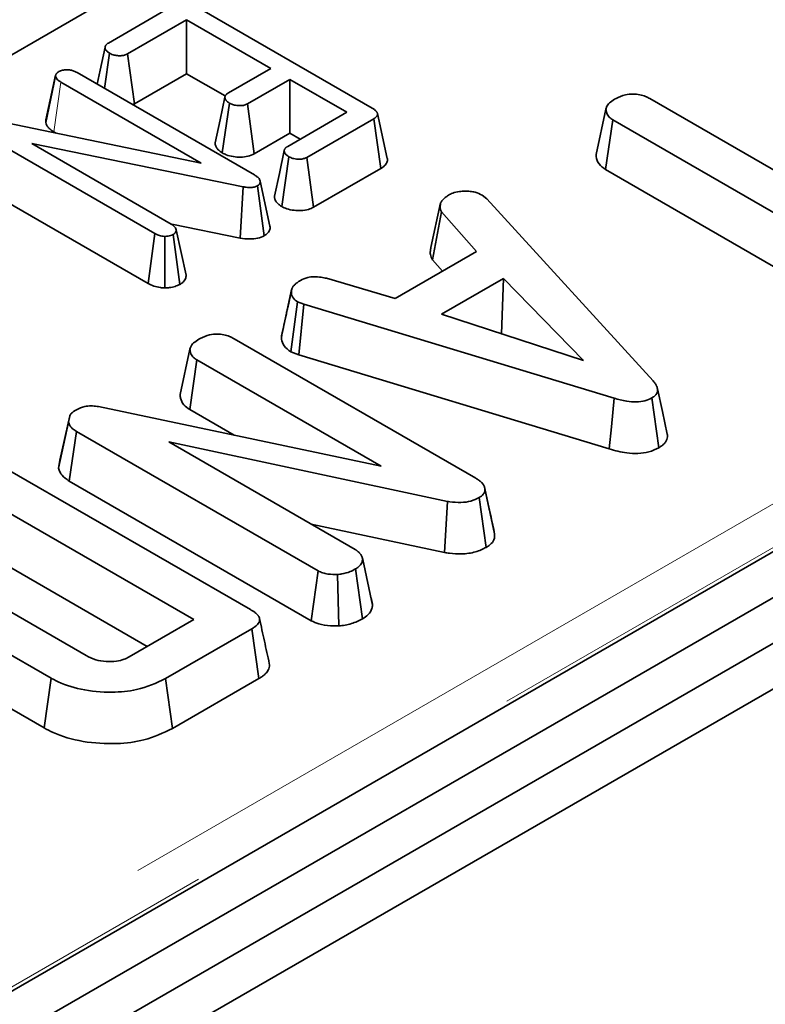
# Model space of a CAD drawing. Units: millimetres. Extents: x 8 to 903, y 1 to 632.
# Drawn here: x 387 to 389, y 188 to 191 of the extents above; entities that cross this region are included whole.
import ezdxf

# ---------------------------------------------------------------- set-up
doc = ezdxf.new("R2010")
doc.units = ezdxf.units.MM
doc.linetypes.add('PHANTOM', pattern=[12.7, 6.35, -1.27, 1.27, -1.27, 1.27, -1.27])

msp = doc.modelspace()

# ---------------------------------------------------------------- linework, layer by layer
at = {"color": 7, "linetype": 'Continuous', "lineweight": 35}
for p, q in [((405.0457, 198.1918), (334.4057, 157.4122)), ((405.1871, 198.1102), (334.5471, 157.3306)), ((405.3285, 198.0285), (334.6885, 157.2489)), ((405.4699, 197.9469), (334.83, 157.1673)), ((389.2011, 192.3866), (385.7099, 190.3711)), ((387.0778, 191.0033), (387.317, 191.1415)), ((387.3802, 191.1395), (388.0185, 190.7709)), ((387.3565, 191.086), (387.1459, 190.9644)), ((387.6568, 190.9126), (387.3565, 191.086)), ((387.3565, 190.8939), (387.3565, 191.086)), ((387.0639, 190.8411), (387.0818, 190.9666)), ((387.1702, 190.7863), (387.1459, 190.9644)), ((386.9658, 190.8978), (387.5986, 190.5325)), ((387.3565, 190.8939), (387.1702, 190.7863)), ((387.4943, 190.8144), (387.3565, 190.8939)), ((387.5056, 190.8254), (387.6568, 190.9126)), ((386.8539, 190.7196), (386.8892, 190.8845)), ((386.8895, 190.8882), (386.855, 190.7297)), ((386.8898, 190.8896), (386.8896, 190.8891)), ((387.4091, 190.5748), (386.9079, 190.8641)), ((387.7246, 190.8735), (387.5734, 190.7862)), ((387.928, 190.7561), (387.7246, 190.8735)), ((387.7246, 190.6814), (387.7246, 190.8735)), ((387.4838, 190.611), (387.5094, 190.7884)), ((389.0088, 190.8051), (389.8059, 190.3449)), ((387.1702, 190.7863), (387.1634, 190.7837)), ((387.5978, 190.6082), (387.5734, 190.7862)), ((387.7174, 190.6344), (387.928, 190.7561)), ((388.8171, 190.6052), (388.8525, 190.7677)), ((386.6506, 190.7314), (387.4091, 190.5748)), ((388.0241, 190.7333), (387.7849, 190.5951)), ((388.0497, 190.5559), (388.0241, 190.7333)), ((388.0726, 190.5912), (388.0376, 190.7519)), ((388.8509, 190.5518), (388.8768, 190.7289)), ((389.6739, 190.2687), (388.8768, 190.7289)), ((387.2438, 190.3235), (386.6113, 190.6886)), ((386.8909, 190.6818), (386.8828, 190.6865)), ((387.7246, 190.6814), (387.5978, 190.6082)), ((387.7617, 190.66), (387.7246, 190.6814)), ((387.5584, 190.4901), (386.8044, 190.6442)), ((386.8044, 190.6442), (387.3018, 190.3571)), ((387.6958, 190.42), (387.7211, 190.5975)), ((387.8092, 190.4171), (387.7849, 190.5951)), ((388.0497, 190.5559), (387.8092, 190.4171)), ((389.5083, 190.1722), (388.8509, 190.5518)), ((387.2193, 190.1455), (386.5861, 190.511)), ((387.6537, 190.35), (387.6187, 190.5109)), ((387.5479, 190.3074), (387.5584, 190.4901)), ((387.6336, 190.3156), (387.6091, 190.4937)), ((388.4109, 190.4602), (388.427, 190.4469)), ((388.427, 190.4469), (389.0206, 189.7973)), ((388.2279, 190.2735), (388.2627, 190.4329)), ((388.2335, 190.2297), (388.266, 190.401)), ((388.3901, 190.2591), (388.266, 190.401)), ((387.5479, 190.3074), (387.3039, 190.3572)), ((387.3547, 190.1755), (387.3193, 190.3369)), ((387.2193, 190.1455), (387.2438, 190.3235)), ((387.2795, 190.1294), (387.2792, 190.3132)), ((387.3326, 190.1418), (387.3081, 190.3199)), ((388.101, 190.0922), (388.3901, 190.2591)), ((388.2689, 190.1892), (388.2335, 190.2297)), ((387.8553, 190.1638), (388.101, 190.0922)), ((388.4872, 190.1628), (388.2662, 190.0352)), ((388.4793, 189.9661), (388.4872, 190.1628)), ((388.7727, 189.8704), (388.4872, 190.1628)), ((387.6948, 189.9555), (387.7301, 190.1179)), ((387.7306, 190.1203), (387.7171, 190.0579)), ((387.7285, 189.9011), (387.752, 190.0798)), ((387.7745, 190.0711), (387.752, 190.0798)), ((387.7564, 189.8903), (387.7745, 190.0711)), ((388.8812, 189.7363), (387.7745, 190.0711)), ((388.2662, 190.0352), (388.7727, 189.8704)), ((387.5258, 189.9483), (388.3881, 189.4505)), ((387.6948, 189.9555), (387.6957, 189.9594)), ((388.4793, 189.9661), (388.479, 189.9659)), ((388.4798, 189.9657), (388.4793, 189.9661)), ((387.3333, 189.7486), (387.3686, 189.9111)), ((387.7564, 189.8903), (387.7285, 189.9011)), ((388.8645, 189.5551), (387.7564, 189.8903)), ((387.3678, 189.695), (387.3934, 189.8723)), ((388.0503, 189.4931), (387.3934, 189.8723)), ((389.0416, 189.5592), (389.0165, 189.7368)), ((387.0418, 189.706), (388.0503, 189.4931)), ((386.9049, 189.5151), (386.9395, 189.6734)), ((386.9351, 189.6504), (386.9395, 189.6734)), ((387.5257, 189.6038), (387.3678, 189.695)), ((386.8995, 189.4862), (386.9351, 189.6504)), ((386.9382, 189.4401), (386.9636, 189.6175)), ((387.8255, 189.12), (386.9636, 189.6175)), ((388.2876, 189.3677), (387.2927, 189.5799)), ((387.2927, 189.5799), (387.9573, 189.1963)), ((386.8995, 189.4862), (386.9049, 189.5151)), ((386.718, 189.4819), (387.585, 188.9814)), ((387.8012, 188.9419), (386.9382, 189.4401)), ((388.4364, 189.3398), (388.4193, 189.4188)), ((388.4554, 189.2522), (388.4203, 189.4141)), ((387.3825, 188.9459), (386.6565, 189.365)), ((388.2767, 189.1851), (388.2876, 189.3677)), ((388.4256, 189.2036), (388.4, 189.381)), ((388.2767, 189.1851), (387.801, 189.2865)), ((387.2161, 188.8499), (386.6565, 189.1729)), ((386.4338, 189.1431), (386.9981, 188.8174)), ((388.0202, 188.9973), (387.9847, 189.1605)), ((387.8012, 188.9419), (387.8255, 189.12)), ((387.8992, 188.9233), (387.8952, 189.1069)), ((387.9843, 188.9488), (387.9593, 189.1265)), ((386.8731, 188.7371), (386.2948, 189.071)), ((388.0194, 189.0009), (388.0145, 189.0235)), ((387.1515, 188.8126), (387.3825, 188.9459)), ((386.8484, 188.5593), (386.2696, 188.8934)), ((387.5894, 188.913), (387.2812, 188.7351)), ((387.6148, 188.7356), (387.5894, 188.913)), ((386.8484, 188.5593), (386.8731, 188.7371)), ((387.3058, 188.5572), (387.2812, 188.7351)), ((387.6148, 188.7356), (387.3058, 188.5572))]:
    msp.add_line(p, q, dxfattribs=at)
at = {"color": 8, "linetype": 'PHANTOM', "lineweight": 18}
for p, q in [((376.1835, 181.7007), (398.3275, 194.4842)), ((398.3979, 194.369), (376.2539, 181.5855)), ((386.8828, 190.6865), (386.9079, 190.8641))]:
    msp.add_line(p, q, dxfattribs=at)
at = {"color": 7, "linetype": 'Continuous', "lineweight": 35, "flags": 128}
for points in [[(387.0657, 190.9884), (387.0481, 190.907), (387.0372, 190.8565)], [(387.4935, 190.8104), (387.4758, 190.729), (387.4582, 190.6476)], [(387.705, 190.6194), (387.6874, 190.5381), (387.6698, 190.4567)], [(388.8645, 189.5551), (388.8718, 189.6343), (388.8812, 189.7363)], [(389.0713, 189.6075), (389.0537, 189.6882), (389.0361, 189.769)]]:
    msp.add_lwpolyline(points, dxfattribs=at)
at = {"color": 7, "linetype": 'Continuous', "lineweight": 35}
for points, knots in [([(387.0818, 190.9666), (387.0812, 190.967), (387.0794, 190.9682), (387.0764, 190.9704), (387.0731, 190.9731), (387.0707, 190.9756), (387.0689, 190.978), (387.0676, 190.9804), (387.0664, 190.9832), (387.0659, 190.9856), (387.0657, 190.988), (387.0658, 190.9902), (387.0666, 190.9927), (387.0678, 190.9949), (387.0695, 190.997), (387.0713, 190.9987), (387.0735, 191.0005), (387.0756, 191.0019), (387.0772, 191.003), (387.0778, 191.0033)], [0, 0, 0, 0, 0.039985, 0.120083, 0.200714, 0.282301, 0.32348, 0.395049, 0.46082, 0.533936, 0.569356, 0.635633, 0.697616, 0.753497, 0.805028, 0.862483, 0.896766, 0.965554, 1, 1, 1, 1]), ([(387.1459, 190.9644), (387.1424, 190.9627), (387.1355, 190.9593), (387.121, 190.9576), (387.1056, 190.9585), (387.0916, 190.9616), (387.0846, 190.9651), (387.0818, 190.9666)], [0, 0, 0, 0, 0.188509, 0.37946, 0.607445, 0.843901, 1, 1, 1, 1]), ([(386.8892, 190.8845), (386.8892, 190.8848), (386.8892, 190.8856), (386.8893, 190.887), (386.8895, 190.8886), (386.8898, 190.89), (386.8905, 190.8915), (386.8914, 190.8931), (386.8928, 190.8948), (386.8941, 190.8961), (386.8958, 190.8976), (386.8981, 190.8993), (386.9002, 190.9007), (386.9013, 190.9015)], [0, 0, 0, 0, 0.0432381, 0.129793, 0.2166747, 0.3041312, 0.3480855, 0.4675877, 0.5669227, 0.6565858, 0.7016806, 0.8506434, 1, 1, 1, 1]), ([(386.9013, 190.9015), (386.9052, 190.9033), (386.9132, 190.9069), (386.9283, 190.9086), (386.9426, 190.9073), (386.9553, 190.9034), (386.9622, 190.8997), (386.9658, 190.8978)], [0, 0, 0, 0, 0.206863, 0.415452, 0.612592, 0.798467, 1, 1, 1, 1]), ([(386.9079, 190.8641), (386.9049, 190.8659), (386.8994, 190.8693), (386.8924, 190.8762), (386.8904, 190.8814), (386.8892, 190.8845)], [0, 0, 0, 0, 0.326072, 0.593339, 1, 1, 1, 1]), ([(387.5094, 190.7884), (387.5088, 190.7888), (387.5071, 190.79), (387.5043, 190.7921), (387.5011, 190.7947), (387.4989, 190.797), (387.497, 190.7994), (387.4956, 190.8016), (387.4944, 190.8044), (387.4936, 190.8072), (387.4934, 190.8096), (387.4935, 190.8119), (387.4941, 190.8141), (387.4953, 190.8166), (387.497, 190.8187), (387.499, 190.8205), (387.5011, 190.8223), (387.5033, 190.8238), (387.5051, 190.825), (387.5056, 190.8254)], [0, 0, 0, 0, 0.038088, 0.114355, 0.191002, 0.268332, 0.307286, 0.377993, 0.442954, 0.515157, 0.577788, 0.619921, 0.683778, 0.738797, 0.805492, 0.854264, 0.890601, 0.963494, 1, 1, 1, 1]), ([(387.5734, 190.7862), (387.5699, 190.7845), (387.5629, 190.7811), (387.5491, 190.7795), (387.5347, 190.7802), (387.5205, 190.7829), (387.5129, 190.7867), (387.5094, 190.7884)], [0, 0, 0, 0, 0.190589, 0.38266, 0.578127, 0.804457, 1, 1, 1, 1]), ([(388.8525, 190.7677), (388.8534, 190.7714), (388.8556, 190.7805), (388.8689, 190.7936), (388.8819, 190.8017), (388.8885, 190.8059)], [0, 0, 0, 0, 0.25229, 0.612685, 1, 1, 1, 1]), ([(388.8885, 190.8059), (388.8992, 190.8107), (388.9172, 190.8188), (388.9482, 190.8219), (388.9731, 190.8195), (388.9934, 190.8135), (389.0039, 190.8077), (389.0088, 190.8051)], [0, 0, 0, 0, 0.295209, 0.50203, 0.677629, 0.8521, 1, 1, 1, 1]), ([(388.0185, 190.7709), (388.0192, 190.7705), (388.0214, 190.7692), (388.0248, 190.767), (388.0287, 190.7642), (388.0315, 190.7617), (388.0334, 190.7596), (388.0348, 190.7579), (388.0362, 190.7557), (388.0375, 190.753), (388.038, 190.7505), (388.0378, 190.7485), (388.0373, 190.7466), (388.0365, 190.7444), (388.035, 190.7422), (388.0331, 190.7399), (388.0308, 190.7378), (388.0276, 190.7355), (388.0253, 190.734), (388.0241, 190.7333)], [0, 0, 0, 0, 0.040927, 0.12291, 0.205399, 0.28874, 0.330755, 0.366253, 0.42483, 0.494116, 0.554604, 0.602237, 0.629621, 0.691255, 0.753753, 0.795864, 0.865302, 0.929187, 1, 1, 1, 1]), ([(388.8768, 190.7289), (388.8723, 190.732), (388.8621, 190.7391), (388.8541, 190.7528), (388.853, 190.7629), (388.8525, 190.7677)], [0, 0, 0, 0, 0.2839948, 0.6548148, 1, 1, 1, 1]), ([(386.8539, 190.7196), (386.8539, 190.7207), (386.8539, 190.7226), (386.8541, 190.7253), (386.8544, 190.7273), (386.8547, 190.7287), (386.8549, 190.7294), (386.855, 190.7297)], [0, 0, 0, 0, 0.312684, 0.568743, 0.796894, 0.911162, 1, 1, 1, 1]), ([(386.8828, 190.6865), (386.8786, 190.6891), (386.8706, 190.6941), (386.8593, 190.705), (386.856, 190.7139), (386.8539, 190.7196)], [0, 0, 0, 0, 0.282799, 0.539851, 1, 1, 1, 1]), ([(387.4838, 190.611), (387.4826, 190.6119), (387.4801, 190.6136), (387.4764, 190.6164), (387.4728, 190.6192), (387.4696, 190.6222), (387.4668, 190.6253), (387.464, 190.6288), (387.4619, 190.6323), (387.46, 190.6366), (387.4588, 190.6404), (387.4582, 190.6444), (387.4582, 190.6466), (387.4582, 190.6476)], [0, 0, 0, 0, 0.084184, 0.168382, 0.257999, 0.346459, 0.430716, 0.512891, 0.635658, 0.700993, 0.84148, 0.92567, 1, 1, 1, 1]), ([(387.7211, 190.5975), (387.7205, 190.5979), (387.7186, 190.5993), (387.7154, 190.6015), (387.7119, 190.6044), (387.7096, 190.6071), (387.7078, 190.6096), (387.7066, 190.6119), (387.7056, 190.6147), (387.705, 190.6172), (387.705, 190.6197), (387.7053, 190.6219), (387.7061, 190.6238), (387.7072, 190.6258), (387.7087, 190.6278), (387.7107, 190.6297), (387.713, 190.6316), (387.7152, 190.633), (387.7168, 190.6341), (387.7174, 190.6344)], [0, 0, 0, 0, 0.04194, 0.125985, 0.210719, 0.29668, 0.340124, 0.408819, 0.471877, 0.541904, 0.596229, 0.646139, 0.701732, 0.736276, 0.80108, 0.861708, 0.896177, 0.965355, 1, 1, 1, 1]), ([(387.5978, 190.6082), (387.5906, 190.6049), (387.5764, 190.5983), (387.5494, 190.5955), (387.5223, 190.5973), (387.4997, 190.6029), (387.4881, 190.6088), (387.4838, 190.611)], [0, 0, 0, 0, 0.217466, 0.426427, 0.633664, 0.862186, 1, 1, 1, 1]), ([(387.7849, 190.5951), (387.7814, 190.5935), (387.7744, 190.5901), (387.7596, 190.5884), (387.7435, 190.5896), (387.7299, 190.593), (387.7233, 190.5964), (387.7211, 190.5975)], [0, 0, 0, 0, 0.1904401, 0.3823134, 0.624028, 0.8764209, 1, 1, 1, 1]), ([(388.0726, 190.5912), (388.0726, 190.5911), (388.0729, 190.5902), (388.0731, 190.5883), (388.0732, 190.5846), (388.0723, 190.5801), (388.0698, 190.574), (388.0657, 190.5684), (388.0609, 190.5638), (388.057, 190.5607), (388.0534, 190.5583), (388.0509, 190.5567), (388.0497, 190.5559)], [0, 0, 0, 0, 0.003374, 0.0721269, 0.1474517, 0.2887287, 0.420682, 0.6247873, 0.7533876, 0.8359625, 0.9188612, 1, 1, 1, 1]), ([(388.8509, 190.5518), (388.8422, 190.5582), (388.824, 190.5718), (388.8184, 190.5915), (388.8173, 190.6028), (388.8171, 190.6052)], [0, 0, 0, 0, 0.415769, 0.876634, 1, 1, 1, 1]), ([(387.5986, 190.5325), (387.6017, 190.5305), (387.6091, 190.5258), (387.6167, 190.5185), (387.6182, 190.5129), (387.6187, 190.5109)], [0, 0, 0, 0, 0.320764, 0.763414, 1, 1, 1, 1]), ([(387.6187, 190.5109), (387.6189, 190.509), (387.6194, 190.5052), (387.6167, 190.499), (387.6119, 190.4956), (387.6091, 190.4937)], [0, 0, 0, 0, 0.303465, 0.609483, 1, 1, 1, 1]), ([(387.6091, 190.4937), (387.6055, 190.492), (387.5981, 190.4886), (387.5818, 190.4871), (387.5686, 190.4885), (387.5604, 190.4898), (387.5584, 190.4901)], [0, 0, 0, 0, 0.257658, 0.519156, 0.889219, 1, 1, 1, 1]), ([(388.2903, 190.4606), (388.2952, 190.4631), (388.3068, 190.4691), (388.3275, 190.4739), (388.3426, 190.4744), (388.3489, 190.4746)], [0, 0, 0, 0, 0.304412, 0.71152, 1, 1, 1, 1]), ([(388.3489, 190.4746), (388.3552, 190.4746), (388.368, 190.4746), (388.3904, 190.4705), (388.4031, 190.4641), (388.4109, 190.4602)], [0, 0, 0, 0, 0.275269, 0.553311, 1, 1, 1, 1]), ([(387.6958, 190.42), (387.6944, 190.4209), (387.6918, 190.4227), (387.6877, 190.4256), (387.684, 190.4286), (387.6799, 190.4324), (387.6767, 190.4362), (387.6735, 190.4412), (387.6716, 190.4453), (387.6704, 190.4496), (387.6699, 190.4528), (387.6697, 190.4552), (387.6698, 190.4565), (387.6698, 190.4567)], [0, 0, 0, 0, 0.088013, 0.176051, 0.275471, 0.35691, 0.507759, 0.583746, 0.746289, 0.824191, 0.902409, 0.984657, 1, 1, 1, 1]), ([(388.2627, 190.4329), (388.2647, 190.4363), (388.2687, 190.443), (388.2792, 190.4519), (388.2866, 190.4577), (388.2903, 190.4606)], [0, 0, 0, 0, 0.328566, 0.663174, 1, 1, 1, 1]), ([(387.8092, 190.4171), (387.8034, 190.4143), (387.7906, 190.4082), (387.7657, 190.4046), (387.7388, 190.4058), (387.7144, 190.4107), (387.7015, 190.4171), (387.6958, 190.42)], [0, 0, 0, 0, 0.177769, 0.395877, 0.592768, 0.820579, 1, 1, 1, 1]), ([(388.266, 190.401), (388.2643, 190.4041), (388.2609, 190.4103), (388.2608, 190.4212), (388.262, 190.4287), (388.2627, 190.4329)], [0, 0, 0, 0, 0.300948, 0.601701, 1, 1, 1, 1]), ([(387.3018, 190.3571), (387.3048, 190.3551), (387.311, 190.351), (387.3166, 190.3439), (387.3185, 190.3391), (387.3193, 190.3369)], [0, 0, 0, 0, 0.351084, 0.705945, 1, 1, 1, 1]), ([(387.3193, 190.3369), (387.3191, 190.3345), (387.3188, 190.3298), (387.3143, 190.324), (387.3099, 190.3211), (387.3081, 190.3199)], [0, 0, 0, 0, 0.374542, 0.754247, 1, 1, 1, 1]), ([(387.6537, 190.35), (387.6541, 190.3472), (387.655, 190.3399), (387.6502, 190.3282), (387.6406, 190.32), (387.6344, 190.3162), (387.6336, 190.3156)], [0, 0, 0, 0, 0.226844, 0.580418, 0.940714, 1, 1, 1, 1]), ([(387.2792, 190.3132), (387.2754, 190.3134), (387.2658, 190.3141), (387.2538, 190.3182), (387.2467, 190.322), (387.2438, 190.3235)], [0, 0, 0, 0, 0.280847, 0.707956, 1, 1, 1, 1]), ([(387.3081, 190.3199), (387.3054, 190.3186), (387.2999, 190.316), (387.2898, 190.3138), (387.2827, 190.3134), (387.2792, 190.3132)], [0, 0, 0, 0, 0.331203, 0.666843, 1, 1, 1, 1]), ([(387.6336, 190.3156), (387.6261, 190.3123), (387.611, 190.3056), (387.5797, 190.3028), (387.5592, 190.3058), (387.5479, 190.3074)], [0, 0, 0, 0, 0.307266, 0.618452, 1, 1, 1, 1]), ([(388.2335, 190.2297), (388.2303, 190.236), (388.2251, 190.2462), (388.2258, 190.2611), (388.2272, 190.2694), (388.2279, 190.2735)], [0, 0, 0, 0, 0.438944, 0.718228, 1, 1, 1, 1]), ([(387.3547, 190.1755), (387.3546, 190.1731), (387.3543, 190.1661), (387.3504, 190.1566), (387.3417, 190.1478), (387.3357, 190.1438), (387.3326, 190.1418)], [0, 0, 0, 0, 0.188184, 0.569415, 0.781349, 1, 1, 1, 1]), ([(387.7301, 190.1179), (387.7306, 190.1204), (387.7313, 190.1238), (387.7329, 190.128), (387.7342, 190.1308), (387.736, 190.1337), (387.7383, 190.1368), (387.7408, 190.1396), (387.7438, 190.1426), (387.7478, 190.1461), (387.7531, 190.1499), (387.7582, 190.1532), (387.7614, 190.1552), (387.7627, 190.156)], [0, 0, 0, 0, 0.173301, 0.234753, 0.296423, 0.373157, 0.450268, 0.525126, 0.588043, 0.695645, 0.809505, 0.923751, 1, 1, 1, 1]), ([(387.7627, 190.156), (387.771, 190.1599), (387.785, 190.1665), (387.8118, 190.1707), (387.8347, 190.168), (387.8493, 190.165), (387.8553, 190.1638)], [0, 0, 0, 0, 0.318279, 0.534007, 0.807375, 1, 1, 1, 1]), ([(387.2795, 190.1294), (387.274, 190.1297), (387.2603, 190.1304), (387.2389, 190.1357), (387.226, 190.1422), (387.2193, 190.1455)], [0, 0, 0, 0, 0.243337, 0.60915, 1, 1, 1, 1]), ([(387.3326, 190.1418), (387.3271, 190.1393), (387.316, 190.1342), (387.2972, 190.1304), (387.2848, 190.1297), (387.2795, 190.1294)], [0, 0, 0, 0, 0.360269, 0.724757, 1, 1, 1, 1]), ([(387.752, 190.0798), (387.7465, 190.084), (387.734, 190.0936), (387.7307, 190.1077), (387.7302, 190.1161), (387.7301, 190.1179)], [0, 0, 0, 0, 0.379253, 0.867192, 1, 1, 1, 1]), ([(387.7163, 190.0541), (387.715, 190.0483), (387.7076, 190.014), (387.701, 189.9842), (387.6956, 189.9594)], [0, 0, 0, 0, 0.167638, 1, 1, 1, 1]), ([(387.3686, 189.9111), (387.3696, 189.9148), (387.3718, 189.9239), (387.3852, 189.937), (387.3982, 189.9452), (387.4049, 189.9495)], [0, 0, 0, 0, 0.247245, 0.613449, 1, 1, 1, 1]), ([(387.4049, 189.9495), (387.4156, 189.9543), (387.4337, 189.9625), (387.4644, 189.9654), (387.4892, 189.9633), (387.5095, 189.957), (387.5205, 189.9511), (387.5258, 189.9483)], [0, 0, 0, 0, 0.294249, 0.499239, 0.669487, 0.839216, 1, 1, 1, 1]), ([(387.7285, 189.9011), (387.7192, 189.908), (387.7012, 189.9215), (387.6955, 189.9415), (387.695, 189.9526), (387.6948, 189.9555)], [0, 0, 0, 0, 0.439919, 0.851008, 1, 1, 1, 1]), ([(387.3934, 189.8723), (387.3894, 189.8749), (387.3795, 189.8814), (387.3707, 189.895), (387.3693, 189.9057), (387.3686, 189.9111)], [0, 0, 0, 0, 0.245619, 0.611263, 1, 1, 1, 1]), ([(389.0206, 189.7973), (389.0221, 189.7954), (389.0249, 189.7918), (389.0286, 189.7869), (389.0311, 189.7831), (389.0327, 189.78), (389.0341, 189.777), (389.0353, 189.7734), (389.0361, 189.7696), (389.0366, 189.7656), (389.0365, 189.7615), (389.0356, 189.7575), (389.0341, 189.7536), (389.0323, 189.7504), (389.0295, 189.7467), (389.0266, 189.744), (389.0231, 189.7413), (389.02, 189.7391), (389.0177, 189.7376), (389.0165, 189.7368)], [0, 0, 0, 0, 0.097627, 0.177575, 0.24878, 0.284464, 0.324447, 0.393705, 0.451287, 0.50316, 0.573824, 0.643487, 0.68454, 0.761305, 0.796191, 0.869462, 0.90957, 0.949802, 1, 1, 1, 1]), ([(387.3678, 189.695), (387.3601, 189.7005), (387.3434, 189.7124), (387.3348, 189.7318), (387.3336, 189.7443), (387.3333, 189.7486)], [0, 0, 0, 0, 0.357426, 0.778987, 1, 1, 1, 1]), ([(389.0165, 189.7368), (389.0085, 189.7329), (388.9926, 189.7251), (388.9599, 189.7212), (388.9212, 189.7244), (388.896, 189.7319), (388.8812, 189.7363)], [0, 0, 0, 0, 0.210168, 0.423013, 0.659455, 1, 1, 1, 1]), ([(386.9636, 189.6947), (386.973, 189.6991), (386.9883, 189.7063), (387.0154, 189.7094), (387.0316, 189.7076), (387.0403, 189.7062), (387.0418, 189.706)], [0, 0, 0, 0, 0.422818, 0.683576, 0.945209, 1, 1, 1, 1]), ([(386.9395, 189.6734), (386.9419, 189.6768), (386.9458, 189.6825), (386.9548, 189.6894), (386.9607, 189.6929), (386.9636, 189.6947)], [0, 0, 0, 0, 0.428933, 0.712166, 1, 1, 1, 1]), ([(386.9636, 189.6175), (386.9583, 189.621), (386.9459, 189.6289), (386.9384, 189.6409), (386.9358, 189.6486), (386.9351, 189.6504)], [0, 0, 0, 0, 0.368148, 0.850992, 1, 1, 1, 1]), ([(389.0713, 189.6075), (389.0713, 189.6074), (389.0716, 189.6056), (389.0718, 189.6025), (389.0717, 189.5963), (389.07, 189.5887), (389.0664, 189.5813), (389.0625, 189.5761), (389.0596, 189.5729), (389.0562, 189.5696), (389.0521, 189.5663), (389.0471, 189.5628), (389.0435, 189.5604), (389.0416, 189.5592)], [0, 0, 0, 0, 0.0028328, 0.1050919, 0.1741746, 0.3543942, 0.5382109, 0.6054508, 0.6730111, 0.7432838, 0.8234994, 0.9040709, 1, 1, 1, 1]), ([(389.0416, 189.5592), (389.03, 189.5536), (389.0081, 189.5431), (388.9667, 189.5377), (388.9173, 189.5399), (388.8849, 189.5492), (388.8645, 189.5551)], [0, 0, 0, 0, 0.233923, 0.440256, 0.645838, 1, 1, 1, 1]), ([(386.9382, 189.4401), (386.9329, 189.4435), (386.9182, 189.4527), (386.9053, 189.4689), (386.9011, 189.4814), (386.8995, 189.4862)], [0, 0, 0, 0, 0.263496, 0.722157, 1, 1, 1, 1]), ([(388.3881, 189.4505), (388.39, 189.4493), (388.3938, 189.4469), (388.3992, 189.4433), (388.4038, 189.4399), (388.4075, 189.4365), (388.4105, 189.4335), (388.4135, 189.4302), (388.4163, 189.4264), (388.4182, 189.4226), (388.4192, 189.4193), (388.4198, 189.4167), (388.4201, 189.4149), (388.4203, 189.4141)], [0, 0, 0, 0, 0.118887, 0.227104, 0.346476, 0.42845, 0.510657, 0.597193, 0.693341, 0.810923, 0.874313, 0.93787, 1, 1, 1, 1]), ([(388.4203, 189.4141), (388.4205, 189.4105), (388.421, 189.4033), (388.4151, 189.3913), (388.4056, 189.3847), (388.4, 189.381)], [0, 0, 0, 0, 0.29622, 0.595594, 1, 1, 1, 1]), ([(388.4, 189.381), (388.3907, 189.3765), (388.3719, 189.3675), (388.3339, 189.3624), (388.3056, 189.3648), (388.2901, 189.3673), (388.2876, 189.3677)], [0, 0, 0, 0, 0.299502, 0.601346, 0.935393, 1, 1, 1, 1]), ([(388.4542, 189.2585), (388.4492, 189.2814), (388.4437, 189.3064), (388.437, 189.3371), (388.4364, 189.3398)], [0, 0, 0, 0, 0.914181, 1, 1, 1, 1]), ([(388.4554, 189.2522), (388.4555, 189.245), (388.4557, 189.2311), (388.4421, 189.2145), (388.4301, 189.2066), (388.4256, 189.2036)], [0, 0, 0, 0, 0.405892, 0.773396, 1, 1, 1, 1]), ([(387.9573, 189.1963), (387.959, 189.1952), (387.9617, 189.1935), (387.9652, 189.1911), (387.9679, 189.1891), (387.9704, 189.1868), (387.9728, 189.1844), (387.9753, 189.1814), (387.9781, 189.1778), (387.9804, 189.174), (387.9821, 189.1704), (387.9835, 189.1661), (387.9842, 189.1627), (387.9847, 189.1605)], [0, 0, 0, 0, 0.115073, 0.172746, 0.230522, 0.307995, 0.373513, 0.439208, 0.555479, 0.672032, 0.741046, 0.831538, 1, 1, 1, 1]), ([(388.4256, 189.2036), (388.4133, 189.1977), (388.3879, 189.1853), (388.3399, 189.1787), (388.3021, 189.1809), (388.2824, 189.1841), (388.2767, 189.1851)], [0, 0, 0, 0, 0.2958033, 0.6162482, 0.8889725, 1, 1, 1, 1]), ([(387.9847, 189.1605), (387.9839, 189.1564), (387.9821, 189.147), (387.9729, 189.1352), (387.963, 189.1289), (387.9593, 189.1265)], [0, 0, 0, 0, 0.326995, 0.746664, 1, 1, 1, 1]), ([(387.8952, 189.1069), (387.8836, 189.107), (387.8654, 189.1071), (387.8413, 189.1121), (387.8309, 189.1173), (387.8255, 189.12)], [0, 0, 0, 0, 0.456254, 0.718639, 1, 1, 1, 1]), ([(387.9593, 189.1265), (387.953, 189.1232), (387.9385, 189.1156), (387.9159, 189.1092), (387.9002, 189.1074), (387.8952, 189.1069)], [0, 0, 0, 0, 0.348296, 0.793411, 1, 1, 1, 1]), ([(388.0202, 188.9973), (388.0195, 188.9932), (388.0175, 188.9815), (388.0071, 188.964), (387.9913, 188.9535), (387.9843, 188.9488)], [0, 0, 0, 0, 0.2288137, 0.6567402, 1, 1, 1, 1]), ([(387.585, 188.9814), (387.588, 188.9796), (387.5924, 188.977), (387.5978, 188.9733), (387.6018, 188.9703), (387.6061, 188.9664), (387.6097, 188.9625), (387.6127, 188.9584), (387.6155, 188.9535), (387.6173, 188.9476), (387.6169, 188.942), (387.6156, 188.938), (387.6141, 188.9349), (387.6115, 188.9308), (387.6075, 188.9262), (387.6024, 188.9217), (387.5977, 188.9183), (387.5935, 188.9156), (387.5907, 188.9138), (387.5894, 188.913)], [0, 0, 0, 0, 0.0948301, 0.139136, 0.184368, 0.2404383, 0.3133907, 0.3530291, 0.4124907, 0.507408, 0.5830436, 0.6221546, 0.6631284, 0.7068965, 0.7878276, 0.8613868, 0.9089371, 0.9566158, 1, 1, 1, 1]), ([(387.6515, 188.7888), (387.6457, 188.8155), (387.6341, 188.869), (387.6225, 188.9225), (387.6166, 188.9492)], [0, 0, 0, 0, 0.5000008, 1, 1, 1, 1]), ([(387.8992, 188.9233), (387.8894, 188.9231), (387.8652, 188.9227), (387.8297, 188.9283), (387.8098, 188.9378), (387.8012, 188.9419)], [0, 0, 0, 0, 0.275816, 0.687576, 1, 1, 1, 1]), ([(387.9843, 188.9488), (387.9779, 188.9455), (387.9597, 188.9359), (387.9304, 188.9267), (387.9069, 188.9241), (387.8992, 188.9233)], [0, 0, 0, 0, 0.263768, 0.759003, 1, 1, 1, 1]), ([(386.9981, 188.8174), (387.0092, 188.8119), (387.0299, 188.8016), (387.069, 188.7952), (387.1044, 188.7961), (387.1327, 188.8028), (387.1458, 188.8096), (387.1515, 188.8126)], [0, 0, 0, 0, 0.253324, 0.473779, 0.694182, 0.86456, 1, 1, 1, 1]), ([(387.6515, 188.7888), (387.6519, 188.7857), (387.6529, 188.7793), (387.6507, 188.7716), (387.6475, 188.7649), (387.6439, 188.7593), (387.6378, 188.7524), (387.6299, 188.7454), (387.6216, 188.7398), (387.6165, 188.7366), (387.6148, 188.7356)], [0, 0, 0, 0, 0.156368, 0.325798, 0.387677, 0.509183, 0.626759, 0.777409, 0.929505, 1, 1, 1, 1]), ([(387.2812, 188.7351), (387.2486, 188.7198), (387.1925, 188.6935), (387.0825, 188.6838), (386.9799, 188.6933), (386.9089, 188.7172), (386.8783, 188.7342), (386.8731, 188.7371)], [0, 0, 0, 0, 0.273864, 0.469922, 0.717477, 0.952122, 1, 1, 1, 1]), ([(387.3058, 188.5572), (387.2736, 188.5418), (387.2158, 188.5143), (387.1008, 188.4998), (386.9863, 188.5073), (386.8985, 188.5322), (386.8587, 188.5537), (386.8484, 188.5593)], [0, 0, 0, 0, 0.243452, 0.437739, 0.677889, 0.916195, 1, 1, 1, 1])]:
    msp.add_open_spline(points, degree=3, knots=knots, dxfattribs=at)

doc.saveas('drawing.dxf')
